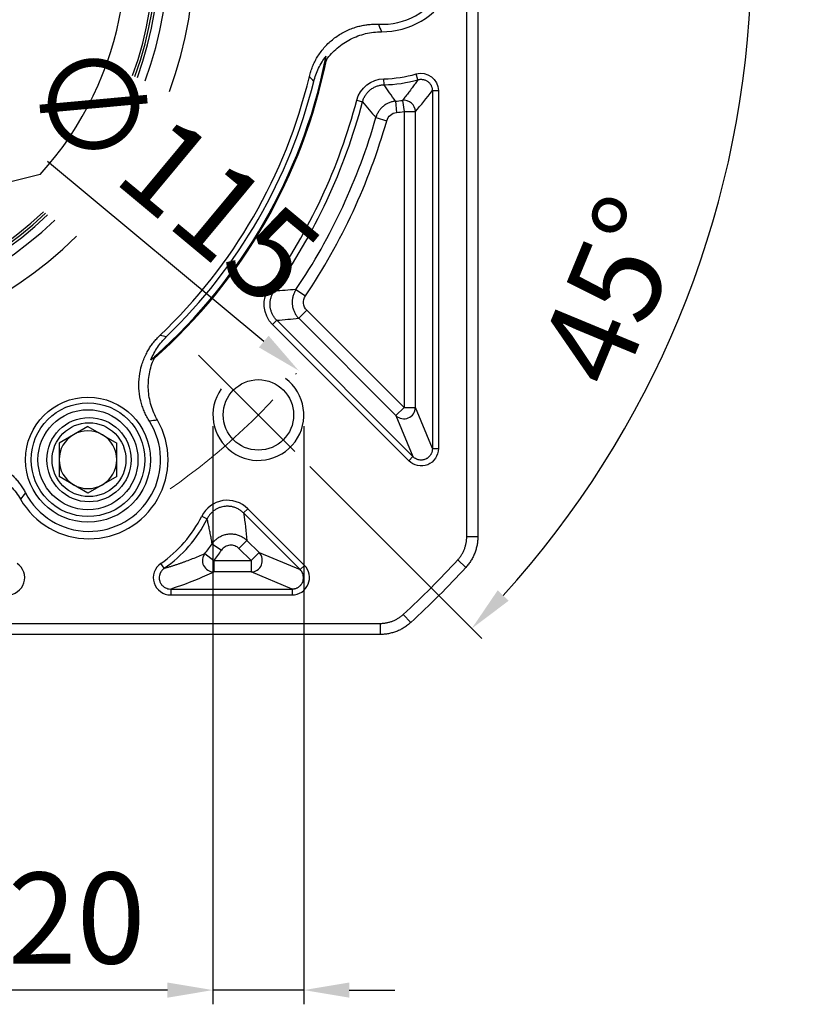
# Model space of a CAD drawing. Units: millimetres. Extents: x 8933 to 9730, y -579 to -57.
# Drawn here: x 9092 to 9161, y -337 to -250 of the extents above; entities that cross this region are included whole.
import ezdxf

# ---------------------------------------------------------------- set-up
doc = ezdxf.new("R2010")
doc.units = ezdxf.units.MM
doc.linetypes.add('ACAD_ISO10W100', pattern=[18, 12, -3, 0, -3])
doc.linetypes.add('点画线', pattern=[18, 12, -2, 2, -2])
doc.layers.add('7中心线层', color=7, linetype='点画线')
doc.layers.add('标注线', color=7, linetype='Continuous')
doc.layers.add('中心线层', color=7, linetype='ACAD_ISO10W100', lineweight=0)
doc.layers.add('粗实线', color=7, linetype='Continuous', lineweight=40)
doc.styles.add('工程字', font='gbenor.shx', dxfattribs={"bigfont": 'gbcbig.shx'})
doc.dimstyles.new('DIMSTYLE_17', dxfattribs={"dimtxt": 8, "dimasz": 12, "dimexe": 0.18, "dimexo": 0.0625, "dimgap": 0.09, "dimtad": 1, "dimtih": 1, "dimtoh": 1, "dimdec": 3, "dimdsep": 46, "dimtxsty": 'Standard', "dimblk": '_FILLED', "dimblk1": '_FILLED', "dimblk2": '_FILLED', "dimcen": 0.09, "dimadec": 0, "dimazin": 0, "dimtol": 1, "dimtp": 0.1, "dimtm": 0.1, "dimtfac": 0.7, "dimtdec": 3, "dimtofl": 0, "dimtmove": 0, "dimatfit": 3, "dimldrblk": '_FILLED', "dimfxl": 1, "dimtolj": 1, "dimarcsym": 0})
doc.dimstyles.new('ISO-25', dxfattribs={"dimtxt": 8, "dimasz": 4, "dimexe": 1.25, "dimexo": 0.625, "dimgap": 1.3, "dimtad": 1, "dimtxsty": '工程字', "dimcen": 2, "dimadec": 0, "dimazin": 0, "dimtfac": 1, "dimtmove": 0, "dimatfit": 3, "dimfxl": 1, "dimarcsym": 0})

# ---------------------------------------------------------------- blocks, each defined once
blk = doc.blocks.new('_FILLED')
at = {"color": 0, "linetype": 'ByBlock'}
blk.add_solid([(0, 0), (-1, 0.133), (-1, -0.133)], dxfattribs=at)
blk = doc.blocks.new('*D29')
at = {"layer": '7中心线层', "color": 0, "lineweight": -2}
for p in [(9131.625, -182.498), (9155.238, -175.351)]:
    blk.add_line(p, (9138.476, -175.351), dxfattribs=at)
at = {"layer": '7中心线层', "color": 0}
for p, q in [((9072.023, -244.581), (9072.203, -244.581)), ((9072.113, -244.671), (9072.113, -244.491))]:
    blk.add_line(p, q, dxfattribs=at)
at = {"layer": 'Defpoints', "color": 0}
for p in [(9127.473, -186.829), (9016.753, -302.333)]:
    blk.add_point(p, dxfattribs=at)
at = {"layer": '7中心线层', "color": 0, "linetype": 'ByBlock', "lineweight": -2, "xscale": 6, "yscale": 6, "zscale": 6, "rotation": 226.2113060712697}
blk.add_blockref('_FILLED', (9127.473, -186.829), dxfattribs=at)
at = {"layer": '7中心线层', "color": 0, "insert": (9146.902, -171.261), "char_height": 8, "attachment_point": 5, "style": '工程字'}
blk.add_mtext('\\A1;∅160', dxfattribs=at)
blk = doc.blocks.new('*D30')
at = {"layer": 'Defpoints', "color": 0}
for p in [(9027.903, -207.815), (9116.322, -281.347)]:
    blk.add_point(p, dxfattribs=at)
at = {"layer": '标注线', "color": 0, "lineweight": -2}
blk.add_line((9113.247, -278.79), (9094.21, -262.958), dxfattribs=at)
at = {"layer": '标注线', "color": 0}
blk.add_solid([(9112.821, -279.302), (9113.673, -278.277), (9116.322, -281.347)], dxfattribs=at)
at = {"layer": '标注线', "color": 0, "insert": (9104.493, -264.617), "char_height": 8, "attachment_point": 5, "rotation": 320.25173, "style": '工程字'}
blk.add_mtext('∅115', dxfattribs=at)
blk = doc.blocks.new('*D31')
at = {"layer": 'Defpoints', "color": 0}
for p in [(9004.162, -244.581), (9140.063, -244.581), (9107.509, -279.978), (9144.918, -286.615), (9116.864, -289.332)]:
    blk.add_point(p, dxfattribs=at)
at = {"layer": '标注线', "color": 0, "lineweight": -2}
for p, q in [((9140.688, -244.581), (9157.432, -244.581)), ((9117.306, -289.774), (9132.442, -304.911))]:
    blk.add_line(p, q, dxfattribs=at)
blk.add_arc((9072.113, -244.581), 84.069, 317.72639, 357.27361, dxfattribs=at)
at = {"layer": '标注线', "color": 0}
for points in [[(9156.753, -248.596), (9155.42, -248.564), (9156.182, -244.581)], [(9133.836, -300.672), (9134.801, -301.592), (9131.558, -304.027)]]:
    blk.add_solid(points, dxfattribs=at)
at = {"layer": '标注线', "color": 0, "insert": (9144.886, -274.725), "char_height": 8, "attachment_point": 5, "rotation": 67.5, "style": '工程字'}
blk.add_mtext('45%%d', dxfattribs=at)
blk = doc.blocks.new('*D32')
at = {"layer": 'Defpoints', "color": 0}
for p in [(9108.771, -285.24), (9116.771, -285.24), (9108.771, -335.835)]:
    blk.add_point(p, dxfattribs=at)
at = {"layer": '标注线', "color": 0, "lineweight": -2}
for p, q in [((9108.771, -286.24), (9108.771, -337.085)), ((9116.771, -286.24), (9116.771, -337.085)), ((9104.771, -335.835), (9064.043, -335.835)), ((9116.771, -335.835), (9108.771, -335.835)), ((9120.771, -335.835), (9124.771, -335.835))]:
    blk.add_line(p, q, dxfattribs=at)
at = {"layer": '标注线', "color": 0}
for points in [[(9104.771, -336.502), (9104.771, -335.169), (9108.771, -335.835)], [(9120.771, -335.169), (9120.771, -336.502), (9116.771, -335.835)]]:
    blk.add_solid(points, dxfattribs=at)
at = {"layer": '标注线', "color": 0, "insert": (9081.679, -330.535), "char_height": 8, "attachment_point": 5, "style": '工程字'}
blk.add_mtext('4-M8x20', dxfattribs=at)

msp = doc.modelspace()

# ---------------------------------------------------------------- linework, layer by layer
at = {"color": 0}
for p, q in [((9126.8131, -255.758), (9126.6682, -255.2522)), ((9123.8357, -256.205), (9123.8256, -255.6789)), ((9128.0866, -256.7181), (9128.0866, -288.2074)), ((9128.0866, -256.7181), (9128.6127, -256.7181)), ((9128.6127, -256.7181), (9128.6127, -288.2074)), ((9121.4337, -257.5597), (9121.9425, -257.6936)), ((9124.8457, -257.6455), (9124.9395, -258.6397)), ((9125.4516, -257.5741), (9125.5915, -258.5629)), ((9125.5915, -258.5629), (9126.5902, -258.5629)), ((9125.5915, -258.5629), (9125.5915, -284.5948)), ((9126.5902, -284.5948), (9126.5902, -258.5629)), ((9123.1123, -259.0875), (9124.0728, -259.3607)), ((9113.7387, -274.0475), (9114.1682, -274.3516)), ((9116.0823, -274.2133), (9116.9104, -274.7714)), ((9117.0324, -276.0356), (9116.3262, -276.7418)), ((9125.5915, -284.5948), (9117.0324, -276.0356)), ((9114.014, -277.2899), (9114.3861, -276.9178)), ((9126.3818, -288.9135), (9114.3861, -276.9178)), ((9116.3262, -276.7418), (9124.8854, -285.3009)), ((9126.0098, -289.2856), (9114.014, -277.2899)), ((9125.5915, -284.5948), (9124.8854, -285.3009)), ((9125.5915, -284.5948), (9126.5902, -284.5948)), ((9128.0866, -288.2074), (9126.5902, -284.5948)), ((9124.8854, -285.3009), (9126.3818, -288.9135)), ((9097.7727, -286.246), (9095.2307, -287.7137)), ((9097.7727, -286.246), (9100.3147, -287.7137)), ((9095.2307, -287.7137), (9095.2307, -290.6489)), ((9100.3147, -290.6489), (9100.3147, -287.7137)), ((9128.0866, -288.2074), (9128.6127, -288.2074)), ((9126.0098, -289.2856), (9126.3818, -288.9135)), ((9097.7727, -292.1165), (9095.2307, -290.6489)), ((9100.3147, -290.6489), (9097.7727, -292.1165)), ((9111.8311, -293.4918), (9111.4591, -293.8638)), ((9116.8174, -298.478), (9111.8311, -293.4918)), ((9107.79, -294.1472), (9108.2606, -294.3826)), ((9116.4453, -298.8501), (9111.4591, -293.8638)), ((9108.7043, -296.5747), (9109.5294, -297.1373)), ((9111.7667, -296.2877), (9111.0606, -296.9938)), ((9112.1265, -298.0598), (9111.0606, -296.9938)), ((9111.7667, -296.2877), (9112.8327, -297.3537)), ((9108.0671, -297.4319), (9108.8437, -298.0598)), ((9112.1265, -298.0598), (9112.8327, -297.3537)), ((9112.8327, -297.3537), (9116.4453, -298.8501)), ((9104.4873, -298.7355), (9104.1875, -298.3031)), ((9108.8437, -298.0598), (9108.8437, -299.0584)), ((9108.8437, -298.0598), (9112.1265, -298.0598)), ((9112.1265, -298.0598), (9112.1265, -299.0584)), ((9116.8174, -298.478), (9116.4453, -298.8501)), ((9112.1265, -299.0584), (9108.8437, -299.0584)), ((9115.7392, -300.5548), (9112.1265, -299.0584)), ((9105.0563, -300.5548), (9105.0563, -301.081)), ((9105.0563, -301.081), (9115.7392, -301.081)), ((9105.0564, -300.5548), (9115.7392, -300.5548)), ((9115.7392, -300.5548), (9115.7392, -301.081))]:
    msp.add_line(p, q, dxfattribs=at)
for centre, radius in [((9097.7727, -289.1813), 5.5), ((9097.7727, -289.1813), 5.5), ((9097.7727, -289.1813), 5), ((9097.7727, -289.1813), 4.4), ((9097.8627, -289.1813), 3.7082), ((9097.8627, -289.1813), 3.25)]:
    msp.add_circle(centre, radius, dxfattribs=at)
at = {"color": 7, "linetype": 'Continuous', "lineweight": 25}
for radius, start, end in [(32.711, 339.826566, 314.010965), (31.7124, 339.931643, 313.700657), (31.5, 339.95485, 313.632088)]:
    msp.add_arc((9072.1127, -244.581), radius, start, end, dxfattribs=at)
at = {"color": 0}
for centre, radius, start, end in [((9123.6127, -244.581), 6.9588, 269.971243, 90.028757), ((9123.6127, -244.581), 6.3042, 267.593077, 92.406923), ((9072.1127, -244.581), 47.5911, 311.414208, 348.585792), ((9072.1127, -244.581), 47.5, 311.665823, 348.334177), ((9072.1127, -244.581), 46.4452, 313.555732, 346.444268), ((9123.6127, -244.581), 11.1, 271.098831, 285.977985), ((9072.1127, -244.581), 46.9252, 313.976573, 346.023429), ((9123.6127, -244.581), 11.6262, 271.09883, 285.977985), ((9072.1127, -244.581), 51, 324.705754, 345.256915), ((9072.1127, -244.581), 51.5262, 324.705754, 345.256915), ((9123.6127, -244.581), 13.1226, 275.391256, 278.055363), ((9125.5882, -258.5667), 1.002, 0.21954, 97.835823), ((9123.6127, -244.581), 14.1212, 275.391256, 278.055363), ((9072.1127, -244.581), 53.0226, 326.022862, 344.121922), ((9072.1127, -244.581), 54.0212, 326.022862, 344.121922), ((9112.7714, -285.2396), 4, 145, 53.236775), ((9125.587, -284.5838), 1.0032, 225.624542, 359.375458), ((9097.8627, -289.1813), 6.9588, 209.971243, 30.028757), ((9097.8627, -289.1813), 6.3042, 207.593077, 32.406923), ((9097.7727, -289.1813), 2.542, 60, 120), ((9097.7727, -289.1813), 2.542, 120, 180), ((9097.7727, -289.1813), 2.542, 0, 60), ((9097.7727, -289.1813), 2.542, 180, 240), ((9097.7727, -289.1813), 2.542, 300, 0), ((9097.7727, -289.1813), 2.542, 240, 300), ((9097.8627, -289.1813), 11.1, 304.735921, 333.424522), ((9097.8627, -289.1813), 11.6262, 304.735921, 333.424521), ((9097.8627, -289.1813), 13.1226, 321.043133, 325.708122), ((9108.8525, -298.0556), 1.0029, 141.547141, 269.495992), ((9097.8627, -289.1813), 14.1212, 321.043133, 325.708122), ((9112.1156, -298.0553), 1.0032, 270.624542, 44.375458)]:
    msp.add_arc(centre, radius, start, end, dxfattribs=at)
for points, knots in [([(9117.2641, -255.4673), (9117.2829, -255.3927), (9117.3205, -255.2439), (9117.3875, -255.024), (9117.462, -254.8073), (9117.5448, -254.5942), (9117.6357, -254.3844), (9117.7348, -254.1781), (9117.8421, -253.9752), (9117.9575, -253.7757), (9118.2228, -253.3546), (9118.6969, -252.7495), (9119.4683, -252.0591), (9120.3441, -251.508), (9121.1124, -251.196), (9121.7095, -251.0318), (9122.114, -250.9498), (9122.5223, -250.8968), (9122.9343, -250.8703), (9123.2098, -250.8765), (9123.348, -250.8797)], [0, 0, 0, 0, 0.0279714, 0.0558107, 0.0835586, 0.1112561, 0.1389446, 0.1666653, 0.1944594, 0.2223678, 0.2504308, 0.3754417, 0.5003006, 0.6250287, 0.7498868, 0.8001559, 0.8500628, 0.8998459, 0.9497454, 1, 1, 1, 1]), ([(9118.7626, -253.9993), (9119.0407, -253.6188), (9119.359, -253.2759), (9119.8968, -252.8181), (9120.0872, -252.6746), (9120.4789, -252.414), (9120.8834, -252.1779), (9121.3132, -251.9903), (9121.7559, -251.8274), (9121.9838, -251.7585), (9122.6697, -251.5947), (9123.1352, -251.5396), (9123.6093, -251.5398)], [0, 0, 0, 0, 0.25, 0.25, 0.375, 0.375, 0.5, 0.625, 0.625, 0.75, 0.75, 1, 1, 1, 1]), ([(9117.6487, -255.9146), (9117.7502, -255.5069), (9117.8922, -255.117), (9118.1636, -254.5577), (9118.2639, -254.3756), (9118.4847, -254.0202), (9118.6049, -253.8476), (9118.7324, -253.6834)], [0, 0, 0, 0, 0.5, 0.5, 0.75, 0.75, 1, 1, 1, 1]), ([(9121.9425, -257.6936), (9121.9556, -257.6476), (9121.9821, -257.5546), (9122.035, -257.4179), (9122.0984, -257.2828), (9122.1731, -257.1508), (9122.2588, -257.0231), (9122.3551, -256.9012), (9122.4615, -256.7863), (9122.5771, -256.6797), (9122.7009, -256.5824), (9122.8318, -256.4952), (9122.9685, -256.419), (9123.1097, -256.3541), (9123.2539, -256.301), (9123.3998, -256.2595), (9123.5461, -256.2299), (9123.6913, -256.2107), (9123.7879, -256.2069), (9123.8357, -256.205)], [0, 0, 0, 0, 0.0554932, 0.1121701, 0.1699161, 0.2285997, 0.2880738, 0.348178, 0.4087402, 0.4695803, 0.5305126, 0.5913499, 0.6519068, 0.7120029, 0.7714665, 0.830137, 0.8878675, 0.9445267, 1, 1, 1, 1]), ([(9124.8457, -257.6455), (9124.6707, -257.4033), (9124.3301, -256.9319), (9123.9974, -256.4428), (9123.8357, -256.205)], [0, 0, 0, 0, 0.5138885, 1, 1, 1, 1]), ([(9126.8131, -255.758), (9126.7287, -255.8785), (9126.5574, -256.1235), (9126.2946, -256.4843), (9126.0223, -256.8476), (9125.7405, -257.2129), (9125.5488, -257.4525), (9125.4516, -257.5741)], [0, 0, 0, 0, 0.187768, 0.3816516, 0.5816513, 0.7877673, 1, 1, 1, 1]), ([(9126.8131, -255.758), (9126.8462, -255.7495), (9126.9139, -255.7321), (9127.0205, -255.7194), (9127.132, -255.7175), (9127.2468, -255.7289), (9127.3628, -255.7543), (9127.4774, -255.7944), (9127.5878, -255.849), (9127.6914, -255.9174), (9127.7857, -255.9982), (9127.8686, -256.0893), (9127.9387, -256.1884), (9127.9951, -256.2929), (9128.0377, -256.4002), (9128.0666, -256.5079), (9128.0837, -256.614), (9128.0856, -256.6839), (9128.0866, -256.7181)], [0, 0, 0, 0, 0.055489, 0.1134714, 0.1737936, 0.2362265, 0.3004646, 0.3661309, 0.4327875, 0.4999516, 0.567117, 0.6337778, 0.6994512, 0.7636994, 0.8261456, 0.8864845, 0.9444871, 1, 1, 1, 1]), ([(9124.8457, -257.6455), (9124.7985, -257.651), (9124.7033, -257.662), (9124.5611, -257.6918), (9124.419, -257.7319), (9124.2783, -257.7833), (9124.1403, -257.8459), (9124.0063, -257.9194), (9123.8775, -258.0035), (9123.7552, -258.0975), (9123.6405, -258.2006), (9123.5344, -258.3119), (9123.4377, -258.4303), (9123.3511, -258.5547), (9123.2749, -258.6837), (9123.2097, -258.8161), (9123.1545, -258.9505), (9123.1263, -259.0421), (9123.1123, -259.0875)], [0, 0, 0, 0, 0.0594548, 0.1200736, 0.1817271, 0.2442705, 0.3075445, 0.3713778, 0.4355898, 0.4999928, 0.564396, 0.6286086, 0.6924431, 0.7557187, 0.818264, 0.8799201, 0.9405418, 1, 1, 1, 1]), ([(9124.0728, -259.3607), (9124.1271, -259.1698), (9124.2412, -258.9943), (9124.5475, -258.7387), (9124.7399, -258.6586), (9124.9395, -258.6397)], [0, 0, 0, 0, 0.5, 0.5, 1, 1, 1, 1]), ([(9114.3861, -276.9178), (9114.3535, -276.884), (9114.2883, -276.8161), (9114.1997, -276.7057), (9114.1183, -276.5893), (9114.0454, -276.4671), (9113.9815, -276.3405), (9113.9271, -276.2102), (9113.8823, -276.0775), (9113.8473, -275.9434), (9113.8219, -275.8091), (9113.8006, -275.6295), (9113.7968, -275.4008), (9113.8303, -275.1244), (9113.9041, -274.8516), (9114.0139, -274.5892), (9114.1169, -274.4306), (9114.1682, -274.3516)], [0, 0, 0, 0, 0.0502696, 0.1008669, 0.1516497, 0.2024718, 0.2531853, 0.3036432, 0.3537019, 0.4032231, 0.4520765, 0.5001411, 0.5969822, 0.6964943, 0.7976086, 0.8991676, 1, 1, 1, 1]), ([(9116.0823, -274.2133), (9116.0565, -274.2534), (9116.0044, -274.3344), (9115.9369, -274.4642), (9115.8773, -274.6009), (9115.8275, -274.7444), (9115.7881, -274.8936), (9115.76, -275.0472), (9115.744, -275.204), (9115.7403, -275.3625), (9115.7493, -275.5214), (9115.7709, -275.6791), (9115.8048, -275.834), (9115.8505, -275.9848), (9115.9074, -276.1303), (9115.9746, -276.2691), (9116.0509, -276.4005), (9116.1356, -276.5233), (9116.2267, -276.6377), (9116.2933, -276.7073), (9116.3262, -276.7418)], [0, 0, 0, 0, 0.0519158, 0.10503672, 0.15925926, 0.21446323, 0.27051276, 0.32725772, 0.38453574, 0.44217479, 0.49999611, 0.55781753, 0.61545687, 0.67273537, 0.729481, 0.7855314, 0.84073642, 0.8949602, 0.94808257, 1, 1, 1, 1]), ([(9117.0324, -276.0356), (9116.8708, -275.8741), (9116.7662, -275.6528), (9116.7225, -275.1975), (9116.783, -274.9603), (9116.9104, -274.7714)], [0, 0, 0, 0, 0.5, 0.5, 1, 1, 1, 1]), ([(9103.1852, -285.8027), (9103.1447, -285.7373), (9103.0638, -285.6068), (9102.9522, -285.4058), (9102.8483, -285.2016), (9102.7526, -284.9939), (9102.665, -284.7827), (9102.5856, -284.5681), (9102.5143, -284.3499), (9102.4511, -284.1283), (9102.3328, -283.6448), (9102.2274, -282.8834), (9102.2672, -281.8489), (9102.4799, -280.8362), (9102.7896, -280.067), (9103.0866, -279.5237), (9103.3089, -279.1759), (9103.5546, -278.8456), (9103.822, -278.5309), (9104.0179, -278.3372), (9104.1163, -278.24)], [0, 0, 0, 0, 0.0279714, 0.0558107, 0.0835586, 0.1112561, 0.1389446, 0.1666653, 0.1944594, 0.2223678, 0.2504308, 0.3754417, 0.5003006, 0.6250287, 0.7498868, 0.8001559, 0.8500628, 0.8998459, 0.9497454, 1, 1, 1, 1]), ([(9103.3055, -280.4036), (9103.4621, -280.0192), (9103.6617, -279.6459), (9104.127, -278.959), (9104.3938, -278.641), (9104.6959, -278.3495)], [0, 0, 0, 0, 0.5, 0.5, 1, 1, 1, 1]), ([(9103.8875, -285.6989), (9103.6502, -285.2883), (9103.4654, -284.8579), (9103.1977, -283.9587), (9103.116, -283.4864), (9103.0783, -282.7852), (9103.0794, -282.5512), (9103.1091, -282.0827), (9103.138, -281.8467), (9103.266, -281.1492), (9103.4041, -280.7018), (9103.5942, -280.2718)], [0, 0, 0, 0, 0.25, 0.25, 0.5, 0.5, 0.625, 0.625, 0.75, 0.75, 1, 1, 1, 1]), ([(9128.6127, -288.2074), (9128.6202, -288.8142), (9128.2297, -289.3908), (9127.1173, -289.8515), (9126.4335, -289.72), (9126.0098, -289.2856)], [0, 0, 0, 0, 0.5, 0.5, 1, 1, 1, 1]), ([(9128.0866, -288.2074), (9128.0857, -288.2416), (9128.084, -288.3093), (9128.0688, -288.409), (9128.0452, -288.5048), (9128.0129, -288.596), (9127.973, -288.682), (9127.9263, -288.7623), (9127.8735, -288.8363), (9127.8155, -288.9039), (9127.753, -288.9647), (9127.687, -289.0187), (9127.6182, -289.0658), (9127.5472, -289.1061), (9127.4531, -289.1496), (9127.3308, -289.1896), (9127.1765, -289.2146), (9127.0137, -289.2146), (9126.8466, -289.1866), (9126.6809, -289.1278), (9126.5203, -289.039), (9126.4286, -288.9559), (9126.3818, -288.9135)], [0, 0, 0, 0, 0.0434323, 0.0860132, 0.1277485, 0.1686447, 0.2087082, 0.2479463, 0.2863664, 0.3239768, 0.3607858, 0.3968028, 0.4320375, 0.4665003, 0.5002024, 0.5633402, 0.6291346, 0.6976509, 0.7689471, 0.8430745, 0.9200786, 1, 1, 1, 1]), ([(9085.2606, -289.1264), (9085.3346, -289.1054), (9085.4823, -289.0635), (9085.7062, -289.0116), (9085.9311, -288.9678), (9086.1571, -288.9329), (9086.3842, -288.9068), (9086.6125, -288.8894), (9086.8418, -288.8808), (9087.0722, -288.881), (9087.5696, -288.9003), (9088.3307, -289.0083), (9089.3143, -289.3311), (9090.2295, -289.8141), (9090.8838, -290.3234), (9091.3245, -290.7584), (9091.5978, -291.0678), (9091.8478, -291.3948), (9092.0768, -291.7384), (9092.2091, -291.9801), (9092.2756, -292.1013)], [0, 0, 0, 0, 0.02797142, 0.05581074, 0.08355863, 0.11125614, 0.13894458, 0.16666527, 0.19445938, 0.22236779, 0.25043085, 0.37544169, 0.50030064, 0.6250287, 0.74988677, 0.80015589, 0.85006278, 0.89984588, 0.94974544, 1, 1, 1, 1]), ([(9087.2812, -289.6901), (9087.7498, -289.7406), (9088.2058, -289.8449), (9088.8712, -290.0818), (9089.0907, -290.1749), (9089.5123, -290.3838), (9089.9189, -290.6161), (9090.2963, -290.8945), (9090.6587, -291.1964), (9090.8324, -291.3594), (9091.3172, -291.8715), (9091.5977, -292.247), (9091.8345, -292.6577)], [0, 0, 0, 0, 0.25, 0.25, 0.375, 0.375, 0.5, 0.625, 0.625, 0.75, 0.75, 1, 1, 1, 1]), ([(9111.8311, -293.4918), (9111.2651, -292.92), (9110.4284, -292.6561), (9108.852, -292.9117), (9108.1413, -293.4312), (9107.79, -294.1472)], [0, 0, 0, 0, 0.5, 0.5, 1, 1, 1, 1]), ([(9111.4591, -293.8638), (9111.4237, -293.8299), (9111.3526, -293.7616), (9111.2363, -293.6691), (9111.1129, -293.5842), (9110.9829, -293.5086), (9110.8474, -293.443), (9110.7078, -293.3879), (9110.5653, -293.3437), (9110.4215, -293.3105), (9110.2776, -293.2883), (9110.135, -293.2768), (9109.9949, -293.2755), (9109.8584, -293.2837), (9109.6864, -293.3058), (9109.4763, -293.3538), (9109.231, -293.4441), (9108.9922, -293.5706), (9108.7679, -293.7318), (9108.5671, -293.9245), (9108.3931, -294.1413), (9108.3045, -294.3026), (9108.2606, -294.3826)], [0, 0, 0, 0, 0.038875, 0.0781896, 0.1178151, 0.1576148, 0.197446, 0.2371636, 0.2766223, 0.3156797, 0.3541993, 0.3920527, 0.4291218, 0.4653001, 0.5004946, 0.5666111, 0.635796, 0.7073503, 0.7804513, 0.8541987, 0.9276735, 1, 1, 1, 1]), ([(9108.7043, -296.5747), (9108.6787, -296.4232), (9108.6281, -296.1246), (9108.5441, -295.6775), (9108.4552, -295.2391), (9108.3619, -294.8094), (9108.294, -294.5234), (9108.2606, -294.3826)], [0, 0, 0, 0, 0.2118779, 0.4178166, 0.6178163, 0.8118773, 1, 1, 1, 1]), ([(9108.7043, -296.5747), (9108.7319, -296.5361), (9108.7878, -296.4579), (9108.8836, -296.3469), (9108.9897, -296.24), (9109.1068, -296.1389), (9109.2344, -296.0451), (9109.3719, -295.9602), (9109.5183, -295.8854), (9109.6726, -295.822), (9109.8334, -295.7713), (9109.9991, -295.7341), (9110.1679, -295.711), (9110.3381, -295.7023), (9110.5078, -295.7081), (9110.6752, -295.728), (9110.8386, -295.7616), (9110.9964, -295.8078), (9111.1473, -295.8658), (9111.2901, -295.9342), (9111.424, -296.0117), (9111.5482, -296.0972), (9111.6629, -296.1884), (9111.7325, -296.2549), (9111.7667, -296.2877)], [0, 0, 0, 0, 0.0404976, 0.0822567, 0.1252211, 0.169317, 0.2144534, 0.2605218, 0.3073969, 0.3549382, 0.4029919, 0.4513935, 0.4999712, 0.5485493, 0.5969523, 0.6450084, 0.692553, 0.7394324, 0.7855061, 0.8306487, 0.8747517, 0.9177242, 0.9594924, 1, 1, 1, 1]), ([(9111.0606, -296.9938), (9110.9576, -296.8909), (9110.8311, -296.8101), (9110.5556, -296.7107), (9110.4074, -296.6917), (9110.1155, -296.7189), (9109.9731, -296.7653), (9109.7217, -296.9134), (9109.6125, -297.0154), (9109.5294, -297.1373)], [0, 0, 0, 0, 0.25, 0.25, 0.5, 0.5, 0.75, 0.75, 1, 1, 1, 1]), ([(9104.4873, -298.7355), (9104.5718, -298.711), (9104.7429, -298.6614), (9104.9923, -298.5853), (9105.2407, -298.507), (9105.4872, -298.4264), (9105.7321, -298.3438), (9105.9753, -298.2592), (9106.2169, -298.1728), (9106.5579, -298.0477), (9106.9974, -297.8797), (9107.5353, -297.663), (9107.8856, -297.5108), (9108.0671, -297.4319)], [0, 0, 0, 0, 0.0574461, 0.1163333, 0.1766628, 0.2384359, 0.3016535, 0.3663166, 0.4324262, 0.4999831, 0.6541852, 0.8208546, 1, 1, 1, 1]), ([(9090.6692, -301.081), (9091.3244, -301.0904), (9091.9408, -300.6373), (9092.3311, -299.389), (9092.0791, -298.6651), (9091.538, -298.3031)], [0, 0, 0, 0, 0.5, 0.5, 1, 1, 1, 1]), ([(9104.1875, -298.3031), (9103.6436, -298.6687), (9103.3952, -299.3923), (9103.7859, -300.6405), (9104.4054, -301.0918), (9105.0563, -301.081)], [0, 0, 0, 0, 0.5, 0.5, 1, 1, 1, 1]), ([(9104.4873, -298.7355), (9104.4592, -298.756), (9104.4041, -298.7962), (9104.3312, -298.8648), (9104.2685, -298.9352), (9104.2166, -299.005), (9104.1753, -299.0712), (9104.1435, -299.1312), (9104.1201, -299.1827), (9104.1037, -299.2242), (9104.0931, -299.2542), (9104.0664, -299.3369), (9104.0384, -299.4782), (9104.0407, -299.677), (9104.0867, -299.8944), (9104.2005, -300.1298), (9104.3537, -300.2935), (9104.4963, -300.3963), (9104.6212, -300.4671), (9104.8156, -300.5392), (9104.9714, -300.5493), (9105.0563, -300.5548)], [0, 0, 0, 0, 0.0409124, 0.0802802, 0.1174142, 0.1516546, 0.1824024, 0.2091413, 0.231448, 0.2489932, 0.2615363, 0.2689164, 0.3511744, 0.4291138, 0.5008591, 0.6104632, 0.7318359, 0.7590612, 0.8171304, 0.9004355, 1, 1, 1, 1]), ([(9115.7392, -301.081), (9116.346, -301.0885), (9116.9225, -300.698), (9117.3833, -299.5856), (9117.2517, -298.9018), (9116.8174, -298.478)], [0, 0, 0, 0, 0.5, 0.5, 1, 1, 1, 1]), ([(9115.7392, -300.5548), (9115.7732, -300.554), (9115.8406, -300.5523), (9115.9399, -300.5372), (9116.0355, -300.5137), (9116.1266, -300.4816), (9116.2127, -300.4418), (9116.293, -300.3951), (9116.3673, -300.3423), (9116.4351, -300.2841), (9116.4962, -300.2214), (9116.5505, -300.155), (9116.5979, -300.0856), (9116.6384, -300.0139), (9116.6881, -299.906), (9116.7332, -299.7557), (9116.7512, -299.5674), (9116.7337, -299.3798), (9116.6806, -299.1954), (9116.5881, -299.0104), (9116.4939, -298.9046), (9116.4453, -298.8501)], [0, 0, 0, 0, 0.0432378, 0.0856703, 0.1273035, 0.1681439, 0.2081985, 0.2474744, 0.2859794, 0.3237218, 0.3607102, 0.396954, 0.4324629, 0.4672474, 0.5013187, 0.5830118, 0.6648679, 0.7399215, 0.8207492, 0.9074228, 1, 1, 1, 1])]:
    msp.add_open_spline(points, degree=3, knots=knots, dxfattribs=at)
for points in [[(9123.348, -250.8797), (9123.4307, -251.1015), (9123.518, -251.3216), (9123.6093, -251.5398)], [(9118.6316, -254.1856), (9118.6689, -254.0049), (9118.7019, -253.8397), (9118.7324, -253.6834)], [(9118.7626, -253.9993), (9118.7175, -254.061), (9118.6739, -254.1231), (9118.6316, -254.1856)], [(9117.6487, -255.9146), (9117.5205, -255.7671), (9117.3923, -255.6181), (9117.2641, -255.4673)], [(9126.6682, -255.2522), (9127.6003, -254.9482), (9128.6484, -255.7429), (9128.6127, -256.7181)], [(9121.4337, -257.5597), (9121.698, -256.4888), (9122.7267, -255.683), (9123.8256, -255.6789)], [(9126.5902, -258.5629), (9127.0891, -257.9883), (9127.5879, -257.3795), (9128.0866, -256.7181)], [(9121.9425, -257.6936), (9122.3325, -258.1715), (9122.7224, -258.6348), (9123.1123, -259.0875)], [(9114.014, -277.2899), (9113.1512, -276.4599), (9113.0299, -275.0092), (9113.7387, -274.0475)], [(9116.0823, -274.2133), (9115.4473, -274.263), (9114.8093, -274.3092), (9114.1682, -274.3516)], [(9114.3861, -276.9178), (9115.0362, -276.8626), (9115.6829, -276.8038), (9116.3262, -276.7418)], [(9103.3055, -280.4036), (9103.4256, -280.299), (9103.5522, -280.1878), (9103.69, -280.0651)], [(9103.5942, -280.2718), (9103.625, -280.2019), (9103.657, -280.1331), (9103.69, -280.0651)], [(9103.8875, -285.6989), (9103.6529, -285.7289), (9103.4187, -285.7633), (9103.1852, -285.8027)], [(9092.2756, -292.1013), (9092.1248, -292.2839), (9091.9779, -292.4695), (9091.8345, -292.6577)], [(9111.4591, -293.8638), (9111.5956, -294.7055), (9111.6937, -295.5091), (9111.7667, -296.2877)], [(9108.8437, -299.0584), (9107.796, -299.5586), (9106.6435, -300.0584), (9105.0566, -300.5547)]]:
    msp.add_open_spline(points, degree=3, dxfattribs=at)
at = {"layer": '中心线层'}
msp.add_line((9107.5094, -279.9776), (9116.8642, -289.3325), dxfattribs=at)
msp.add_arc((9072.1127, -244.581), 57.5, 304.887823, 321.490789, dxfattribs=at)
at = {"layer": '标注线', "lineweight": 30}
for p, q in [((9131.1127, -295.9525), (9131.1127, -193.2095)), ((9132.0872, -193.2095), (9132.0872, -295.9525)), ((9132.0872, -295.9525), (9131.1127, -295.9525)), ((9131.0346, -298.6562), (9130.3167, -297.9973)), ((9125.5291, -302.7849), (9126.188, -303.5029)), ((9020.7412, -303.581), (9123.4843, -303.581)), ((9123.4843, -303.581), (9123.4843, -304.5555)), ((9123.4843, -304.5555), (9020.7412, -304.5555))]:
    msp.add_line(p, q, dxfattribs=at)
for centre, radius, start, end in [((9072.1127, -244.671), 35, 339.74369, 314.77485), ((9072.1127, -244.581), 79, 312.543986, 317.456014), ((9072.1127, -244.581), 79.9745, 312.543986, 317.456013)]:
    msp.add_arc(centre, radius, start, end, dxfattribs=at)
msp.add_open_spline([(9104.1163, -278.24), (9104.3109, -278.2757), (9104.5041, -278.3122), (9104.6959, -278.3495)], degree=3, dxfattribs=at)
for points, knots in [([(9130.3167, -297.9973), (9130.348, -297.9622), (9130.4106, -297.8922), (9130.4981, -297.7817), (9130.5808, -297.6675), (9130.6832, -297.511), (9130.7972, -297.3072), (9130.9106, -297.0514), (9131.0005, -296.7854), (9131.0646, -296.5119), (9131.1053, -296.2334), (9131.1103, -296.0462), (9131.1127, -295.9525)], [0, 0, 0, 0, 0.0628333, 0.1255487, 0.188283, 0.2511727, 0.375383, 0.4998054, 0.6247347, 0.7498789, 0.8748839, 1, 1, 1, 1]), ([(9132.0872, -295.9525), (9132.0864, -296.0151), (9132.0847, -296.1403), (9132.071, -296.3274), (9132.0492, -296.5133), (9132.0187, -296.6974), (9131.9798, -296.8791), (9131.9329, -297.0577), (9131.8782, -297.2328), (9131.7949, -297.4616), (9131.671, -297.7416), (9131.4904, -298.0643), (9131.2804, -298.3734), (9131.1167, -298.5618), (9131.0346, -298.6562)], [0, 0, 0, 0, 0.0632633, 0.1264686, 0.1895394, 0.2524005, 0.3149778, 0.3771989, 0.4389939, 0.5002955, 0.6232413, 0.7478897, 0.8736743, 1, 1, 1, 1]), ([(9123.4843, -303.581), (9123.5313, -303.5804), (9123.6253, -303.5791), (9123.7659, -303.5689), (9123.9059, -303.5526), (9124.0904, -303.5222), (9124.3176, -303.4684), (9124.5828, -303.379), (9124.8395, -303.2654), (9125.0844, -303.1277), (9125.3171, -302.9693), (9125.4584, -302.8464), (9125.5291, -302.7849)], [0, 0, 0, 0, 0.0628333, 0.1255487, 0.188283, 0.2511727, 0.375383, 0.4998054, 0.6247347, 0.7498789, 0.8748839, 1, 1, 1, 1]), ([(9126.188, -303.5029), (9126.1413, -303.5446), (9126.0479, -303.6279), (9125.9008, -303.7444), (9125.749, -303.854), (9125.5928, -303.956), (9125.4327, -304.0502), (9125.2694, -304.1364), (9125.1034, -304.2145), (9124.8785, -304.3079), (9124.5884, -304.4059), (9124.2285, -304.491), (9123.8589, -304.5453), (9123.6093, -304.5521), (9123.4843, -304.5555)], [0, 0, 0, 0, 0.0632635, 0.1264688, 0.1895397, 0.2524008, 0.314978, 0.3771991, 0.438994, 0.5002955, 0.6232415, 0.7478899, 0.8736745, 1, 1, 1, 1])]:
    msp.add_open_spline(points, degree=3, knots=knots, dxfattribs=at)
at = {"layer": '粗实线', "linetype": 'Continuous', "lineweight": 30}
msp.add_line((9093.5778, -264.081), (9062.3149, -271.8757), dxfattribs=at)
msp.add_circle((9112.7714, -285.2396), 3.1, dxfattribs=at)
for radius, start, end in [(31.949, 339.906154, 313.775954), (29, 317.746362, 88.518047)]:
    msp.add_arc((9072.1127, -244.581), radius, start, end, dxfattribs=at)

# ---------------------------------------------------------------- dimensions: what is measured, and where the dimension line sits
at = {"layer": '7中心线层'}
dim = msp.add_diameter_dim_2p(p1=(9016.7527, -302.3327), p2=(9127.4728, -186.8292), dimstyle='DIMSTYLE_17', override={"dimasz": 6, "dimtxsty": '工程字', "dimtol": 0, "dimldrblk": '_FILLED'}, dxfattribs=at)
dim.commit()
dim.dimension.update_dxf_attribs({"geometry": '*D29', "text_midpoint": (9146.902, -175.3507), "dimtype": 163})
at = {"layer": '标注线'}
dim = msp.add_diameter_dim_2p(p1=(9027.9032, -207.8146), p2=(9116.3223, -281.3474), dimstyle='ISO-25', dxfattribs=at)
dim.commit()
dim.dimension.update_dxf_attribs({"geometry": '*D30', "text_midpoint": (9101.1044, -268.6916), "dimtype": 163})
dim = msp.add_angular_dim_2l(base=(9144.9185, -286.6154), line1=((9107.5094, -279.9776), (9116.8642, -289.3325)), line2=((9140.0631, -244.581), (9004.1624, -244.581)), dimstyle='ISO-25', dxfattribs=at)
dim.commit()
dim.dimension.update_dxf_attribs({"geometry": '*D31', "text_midpoint": (9144.8857, -274.7245)})
dim = msp.add_linear_dim(base=(9108.7714, -335.8354), p1=(9116.7714, -285.2396), p2=(9108.7714, -285.2396), text='4-M<>x20', dimstyle='ISO-25', override={"dimexo": 1, "dimtxsty": '工程字'}, dxfattribs=at)
dim.commit()
dim.dimension.update_dxf_attribs({"geometry": '*D32', "text_midpoint": (9081.6786, -335.8354), "dimtype": 160})

doc.saveas('drawing.dxf')
